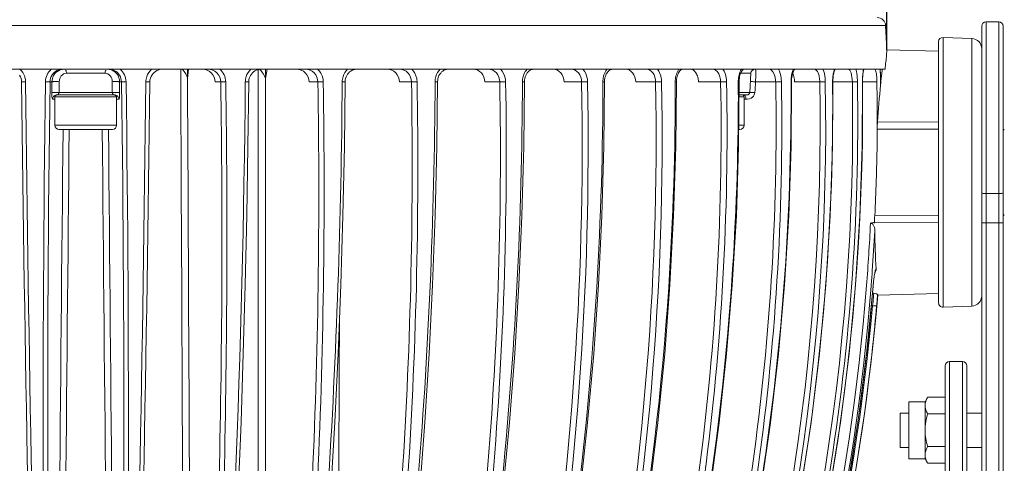
# Model space of a CAD drawing. Units: millimetres. Extents: x 12 to 1176, y 13 to 827.
# Drawn here: x 428 to 543, y 644 to 695 of the extents above; entities that cross this region are included whole.
import ezdxf

# ---------------------------------------------------------------- set-up
doc = ezdxf.new("R2010")
doc.units = ezdxf.units.MM
doc.layers.add('SLD-0', color=7, linetype='Continuous')
doc.layers.add('标注线', color=7, linetype='Continuous')
doc.styles.add('SLDTEXTSTYLE0', font='TXT', dxfattribs={"width": 0.7})
doc.dimstyles.new('SLDDIMSTYLE0', dxfattribs={"dimtxt": 7.5, "dimasz": 3.302, "dimexe": 0, "dimexo": 0.0625, "dimgap": 1.875, "dimtad": 1, "dimdec": 0, "dimrnd": 1e-09, "dimzin": 12, "dimdsep": 46, "dimtxsty": 'SLDTEXTSTYLE0', "dimblk1": 'NONE', "dimblk2": 'NONE', "dimsah": 1, "dimcen": 0.09, "dimadec": 0, "dimazin": 3, "dimtfac": 1, "dimtdec": 1, "dimtofl": 0, "dimtmove": 0, "dimatfit": 3, "dimldrblk": 'NONE', "dimfxl": 0, "dimfrac": 2, "dimtolj": 1, "dimtzin": 12, "dimarcsym": 0})
doc.dimstyles.new('SLDDIMSTYLE1', dxfattribs={"dimtxt": 7.5, "dimasz": 3.302, "dimexe": 0, "dimexo": 0.0625, "dimgap": 1.875, "dimtad": 1, "dimdec": 1, "dimrnd": 1e-09, "dimzin": 12, "dimdsep": 46, "dimtxsty": 'SLDTEXTSTYLE0', "dimblk1": 'NONE', "dimblk2": 'NONE', "dimsah": 1, "dimcen": 0.09, "dimadec": 0, "dimazin": 3, "dimtfac": 1, "dimtdec": 1, "dimtofl": 0, "dimtmove": 0, "dimatfit": 3, "dimldrblk": 'NONE', "dimfxl": 0, "dimfrac": 2, "dimtolj": 1, "dimtzin": 12, "dimarcsym": 0})

# ---------------------------------------------------------------- blocks, each defined once
blk = doc.blocks.new('_D')
at = {"layer": '标注线'}
for p, q in [((309.16, 788.47), (316.66, 789.72)), ((316.66, 787.22), (316.66, 789.72)), ((555.26, 789.72), (562.76, 788.47)), ((555.26, 789.72), (555.26, 787.22)), ((309.16, 677.53), (309.16, 788.47)), ((316.66, 787.22), (309.16, 788.47)), ((316.66, 788.47), (555.26, 788.47)), ((562.76, 788.47), (555.26, 787.22)), ((562.76, 678.66), (562.76, 788.47))]:
    blk.add_line(p, q, dxfattribs=at)
at = {"layer": '标注线', "insert": (430.69, 798.58), "char_height": 7.5, "attachment_point": 1, "style": 'SLDTEXTSTYLE0'}
blk.add_mtext('255', dxfattribs=at)
blk = doc.blocks.new('_NONE')
blk = doc.blocks.new('_D_1')
at = {"layer": '标注线'}
for p, q in [((342.68, 765.8), (350.18, 767.05)), ((350.18, 764.55), (350.18, 767.05)), ((521.73, 767.05), (529.23, 765.8)), ((521.73, 767.05), (521.73, 764.55)), ((342.68, 691.8), (342.68, 765.8)), ((350.18, 764.55), (342.68, 765.8)), ((350.18, 765.8), (521.73, 765.8)), ((529.23, 765.8), (521.73, 764.55)), ((529.23, 691.79), (529.23, 765.8))]:
    blk.add_line(p, q, dxfattribs=at)
at = {"layer": '标注线', "char_height": 7.5, "attachment_point": 1, "style": 'SLDTEXTSTYLE0'}
for s, insert in [('%%c', (419.22, 776.53)), ('186,6', (427.51, 776.53))]:
    blk.add_mtext(s, dxfattribs=dict(at, insert=insert))
blk = doc.blocks.new('_D_2')
at = {"layer": '标注线'}
for p, q in [((515.19, 749.53), (579.72, 749.53)), ((578.47, 742.03), (579.72, 749.53)), ((579.72, 749.53), (580.97, 742.03)), ((578.47, 742.03), (580.97, 742.03)), ((579.72, 742.03), (579.72, 598.03)), ((579.72, 590.53), (578.47, 598.03)), ((580.97, 598.03), (578.47, 598.03)), ((580.97, 598.03), (579.72, 590.53)), ((504.29, 590.53), (579.72, 590.53))]:
    blk.add_line(p, q, dxfattribs=at)
at = {"layer": '标注线', "insert": (569.61, 633.7), "char_height": 7.5, "attachment_point": 1, "rotation": 90, "style": 'SLDTEXTSTYLE0'}
blk.add_mtext('159', dxfattribs=at)
blk = doc.blocks.new('_D_3')
at = {"layer": '标注线'}
for p, q in [((515.19, 749.53), (601.23, 749.53)), ((599.98, 742.03), (601.23, 749.53)), ((601.23, 749.53), (602.48, 742.03)), ((599.98, 742.03), (602.48, 742.03)), ((601.23, 465.03), (601.23, 742.03)), ((601.23, 457.53), (599.98, 465.03)), ((602.48, 465.03), (599.98, 465.03)), ((602.48, 465.03), (601.23, 457.53)), ((515.26, 457.53), (601.23, 457.53))]:
    blk.add_line(p, q, dxfattribs=at)
at = {"layer": '标注线', "insert": (591.13, 628.11), "char_height": 7.5, "attachment_point": 1, "rotation": 90, "style": 'SLDTEXTSTYLE0'}
blk.add_mtext('292', dxfattribs=at)

msp = doc.modelspace()

# ---------------------------------------------------------------- linework, layer by layer
at = {"layer": 'SLD-0', "lineweight": 0}
for p, q in [((342.85, 694.6), (529.07, 694.6)), ((529.07, 694.6), (529.23, 691.79)), ((540.76, 695.03), (542.26, 695.03)), ((540.76, 485.03), (540.76, 695.03)), ((542.26, 695.03), (542.26, 485.03)), ((540.26, 485.03), (540.26, 694.53)), ((542.76, 694.53), (542.76, 485.03)), ((535.24, 692.73), (535.24, 692.53)), ((535.24, 692.53), (535.24, 692.73)), ((535.24, 662.33), (535.24, 692.73)), ((535.24, 692.52), (535.24, 692.53)), ((535.24, 692.53), (535.24, 662.53)), ((535.76, 693.22), (539.1, 693.1)), ((535.76, 693.22), (539.1, 693.1)), ((535.76, 661.85), (535.76, 693.22)), ((539.1, 693.1), (539.1, 661.97)), ((535.24, 691.63), (529.23, 691.79)), ((342.91, 689.53), (529.01, 689.53)), ((438.21, 689.06), (433.71, 689.06)), ((447.82, 688.44), (447.81, 689.53)), ((447.81, 689.53), (447.81, 688.44)), ((447.82, 688.44), (447.93, 689.53)), ((455.14, 688.8), (455.24, 688.95)), ((455.24, 688.95), (455.36, 689.09)), ((455.36, 689.09), (455.49, 689.21)), ((455.49, 689.21), (455.64, 689.32)), ((455.64, 689.32), (455.79, 689.4)), ((455.79, 689.4), (455.96, 689.47)), ((455.96, 689.47), (456.13, 689.51)), ((456.13, 689.51), (456.31, 689.53)), ((456.9, 688.44), (456.88, 689.53)), ((456.88, 689.53), (456.88, 688.44)), ((456.9, 688.44), (457.07, 689.53)), ((466.35, 688.79), (466.44, 688.94)), ((466.44, 688.94), (466.55, 689.08)), ((466.55, 689.08), (466.67, 689.21)), ((466.67, 689.21), (466.81, 689.31)), ((466.81, 689.31), (466.96, 689.4)), ((466.96, 689.4), (467.12, 689.46)), ((467.12, 689.46), (467.28, 689.51)), ((477.08, 688.79), (477.17, 688.94)), ((477.17, 688.94), (477.28, 689.08)), ((477.28, 689.08), (477.39, 689.21)), ((477.39, 689.21), (477.52, 689.31)), ((477.52, 689.31), (477.66, 689.4)), ((477.66, 689.4), (477.81, 689.47)), ((477.81, 689.47), (477.96, 689.51)), ((477.96, 689.51), (478.11, 689.53)), ((478.11, 689.53), (478.19, 689.53)), ((487.18, 688.8), (487.26, 688.95)), ((487.26, 688.95), (487.36, 689.09)), ((487.36, 689.09), (487.46, 689.21)), ((487.46, 689.21), (487.58, 689.32)), ((487.58, 689.32), (487.7, 689.4)), ((487.7, 689.4), (487.83, 689.47)), ((487.83, 689.47), (487.96, 689.51)), ((487.96, 689.51), (488.1, 689.53)), ((488.1, 689.53), (488.17, 689.53)), ((496.49, 688.81), (496.56, 688.97)), ((496.56, 688.97), (496.65, 689.11)), ((496.65, 689.11), (496.74, 689.23)), ((496.74, 689.23), (496.84, 689.33)), ((496.84, 689.33), (496.95, 689.41)), ((496.95, 689.41), (497.06, 689.47)), ((497.06, 689.47), (497.17, 689.51)), ((497.17, 689.51), (497.27, 689.53)), ((497.27, 689.53), (497.33, 689.53)), ((504.8, 688.69), (504.85, 688.84)), ((504.85, 688.84), (504.91, 688.99)), ((504.91, 688.99), (504.98, 689.12)), ((504.98, 689.12), (505.05, 689.23)), ((505.05, 689.23), (505.13, 689.33)), ((505.13, 689.33), (505.21, 689.4)), ((505.21, 689.4), (505.29, 689.46)), ((505.29, 689.46), (505.37, 689.5)), ((505.37, 689.5), (505.44, 689.52)), ((505.44, 689.52), (505.51, 689.53)), ((505.51, 689.53), (505.53, 689.53)), ((512.08, 688.69), (512.12, 688.85)), ((512.12, 688.85), (512.18, 689.01)), ((512.18, 689.01), (512.24, 689.14)), ((513.38, 689.06), (512.2, 689.06)), ((512.24, 689.14), (512.31, 689.27)), ((512.31, 689.27), (512.38, 689.37)), ((512.38, 689.37), (512.45, 689.44)), ((512.45, 689.44), (512.51, 689.49)), ((512.51, 689.49), (512.56, 689.52)), ((512.56, 689.52), (512.6, 689.53)), ((512.6, 689.53), (512.62, 689.53)), ((513.38, 689.05), (513.26, 686.82)), ((513.38, 689.09), (513.38, 689.1)), ((513.38, 689.1), (513.38, 689.1)), ((513.38, 689.1), (513.38, 689.1)), ((513.38, 689.07), (513.38, 689.09)), ((513.38, 689.05), (513.38, 689.07)), ((513.38, 689.05), (513.38, 689.05)), ((518.18, 688.76), (518.22, 688.92)), ((518.22, 688.92), (518.26, 689.06)), ((518.26, 689.06), (518.3, 689.18)), ((518.3, 689.18), (518.35, 689.29)), ((518.35, 689.29), (518.4, 689.37)), ((518.4, 689.37), (518.44, 689.44)), ((518.44, 689.44), (518.48, 689.49)), ((518.48, 689.49), (518.51, 689.52)), ((518.51, 689.52), (518.53, 689.53)), ((522.98, 688.76), (523, 688.9)), ((523, 688.9), (523.03, 689.03)), ((523.03, 689.03), (523.06, 689.15)), ((523.06, 689.15), (523.09, 689.26)), ((523.09, 689.26), (523.12, 689.35)), ((523.12, 689.35), (523.15, 689.42)), ((523.15, 689.42), (523.18, 689.48)), ((523.18, 689.48), (523.2, 689.53)), ((523.2, 689.53), (523.2, 689.53)), ((526.42, 688.82), (526.43, 688.97)), ((526.43, 688.97), (526.45, 689.11)), ((526.45, 689.11), (526.47, 689.23)), ((526.47, 689.23), (526.49, 689.34)), ((526.49, 689.34), (526.51, 689.44)), ((526.51, 689.44), (526.54, 689.51)), ((526.54, 689.51), (526.54, 689.53)), ((528.45, 689.53), (528.46, 688.92)), ((431.8, 688.05), (432.02, 688.05)), ((432.02, 688.05), (432.02, 687.77)), ((432.02, 687.77), (432.02, 686.8)), ((432.88, 688.07), (432.88, 686.82)), ((439.05, 686.82), (439.05, 688.07)), ((439.9, 688.05), (440.12, 688.05)), ((439.91, 686.8), (439.9, 688.05)), ((451.03, 688.05), (451.68, 688.05)), ((454.85, 680.53), (454.94, 688.05)), ((454.94, 688.12), (454.96, 688.3)), ((454.94, 688.05), (454.94, 688.12)), ((454.96, 688.3), (455, 688.47)), ((455, 688.47), (455.06, 688.64)), ((455.06, 688.64), (455.14, 688.8)), ((461.96, 688.05), (462.99, 688.05)), ((466.07, 680.53), (466.16, 688.05)), ((466.16, 688.12), (466.18, 688.29)), ((466.16, 688.05), (466.16, 688.12)), ((466.18, 688.29), (466.21, 688.46)), ((466.21, 688.46), (466.27, 688.63)), ((466.27, 688.63), (466.35, 688.79)), ((472.48, 688.05), (473.88, 688.05)), ((476.83, 680.53), (476.91, 688.06)), ((476.91, 688.11), (476.93, 688.29)), ((476.91, 688.06), (476.91, 688.11)), ((476.93, 688.29), (476.96, 688.46)), ((476.96, 688.46), (477.01, 688.63)), ((477.01, 688.63), (477.08, 688.79)), ((482.43, 688.05), (484.16, 688.05)), ((486.95, 680.53), (487.03, 688.06)), ((487.03, 688.11), (487.04, 688.29)), ((487.03, 688.06), (487.03, 688.11)), ((487.04, 688.29), (487.07, 688.46)), ((487.07, 688.46), (487.12, 688.63)), ((487.12, 688.63), (487.18, 688.8)), ((491.64, 688.05), (493.69, 688.05)), ((496.27, 680.53), (496.35, 688.11)), ((496.35, 688.11), (496.36, 688.3)), ((496.36, 688.3), (496.39, 688.47)), ((496.39, 688.47), (496.43, 688.65)), ((496.43, 688.65), (496.49, 688.81)), ((499.98, 688.05), (502.3, 688.05)), ((502.3, 688.05), (503, 688.07)), ((504.65, 680.53), (504.72, 688.06)), ((504.72, 688.18), (504.73, 688.35)), ((504.72, 688.06), (504.72, 688.18)), ((504.73, 688.35), (504.76, 688.52)), ((504.76, 688.52), (504.8, 688.69)), ((507.3, 688.05), (509.87, 688.05)), ((511.96, 680.53), (512.01, 688.15)), ((512.01, 688.15), (512.03, 688.33)), ((512.03, 688.33), (512.05, 688.51)), ((512.05, 688.51), (512.08, 688.69)), ((513.93, 688.05), (516.28, 688.05)), ((518.07, 680.53), (518.12, 688.06)), ((518.12, 688.24), (518.13, 688.42)), ((518.12, 688.06), (518.12, 688.24)), ((518.13, 688.42), (518.15, 688.6)), ((518.15, 688.6), (518.18, 688.76)), ((518.48, 688.05), (521.41, 688.05)), ((522.9, 680.53), (522.94, 688.06)), ((522.94, 688.28), (522.95, 688.45)), ((522.94, 688.1), (522.94, 688.28)), ((522.94, 688.06), (522.94, 688.1)), ((522.94, 688.05), (525.2, 688.05)), ((522.95, 688.45), (522.96, 688.61)), ((522.96, 688.61), (522.98, 688.76)), ((526.36, 680.53), (526.39, 688.06)), ((526.39, 688.31), (526.4, 688.49)), ((526.39, 688.12), (526.39, 688.31)), ((526.39, 688.06), (526.39, 688.12)), ((526.39, 688.05), (528.06, 688.05)), ((526.4, 688.49), (526.41, 688.66)), ((526.41, 688.66), (526.42, 688.82)), ((528.47, 688.3), (528.48, 687.73)), ((528.48, 687.72), (528.48, 688.32)), ((528.48, 687.73), (528.48, 687.68)), ((432.88, 686.82), (439.05, 686.82)), ((512, 686.82), (513.26, 686.82)), ((432.11, 686.04), (432.36, 686.04)), ((432.36, 686.3), (432.36, 683.03)), ((439.56, 686.33), (432.37, 686.33)), ((432.61, 686.53), (439.32, 686.53)), ((439.56, 686.3), (439.56, 683.03)), ((439.56, 686.04), (439.82, 686.04)), ((512, 686.53), (512.96, 686.53)), ((512.6, 686.33), (512, 686.33)), ((512.6, 686.33), (512.6, 683.03)), ((512.6, 686.04), (512.81, 686.04)), ((528.13, 683.4), (535.24, 683.36)), ((439.56, 683.03), (432.36, 683.03)), ((439.06, 682.53), (432.86, 682.53)), ((512.1, 682.53), (511.97, 682.53)), ((512.6, 683.03), (511.98, 683.03)), ((454.71, 672.49), (454.85, 680.53)), ((465.9, 672.49), (466.07, 680.53)), ((476.63, 672.49), (476.83, 680.53)), ((486.73, 672.48), (486.95, 680.53)), ((496.04, 672.48), (496.27, 680.53)), ((504.4, 672.48), (504.65, 680.53)), ((511.7, 672.48), (511.96, 680.53)), ((517.8, 672.48), (518.07, 680.53)), ((522.63, 672.48), (522.9, 680.53)), ((526.09, 672.48), (526.36, 680.53)), ((540.26, 675.04), (540.26, 663.17)), ((542.26, 675.06), (540.76, 675.06)), ((454.53, 664.46), (454.71, 672.49)), ((465.66, 664.46), (465.9, 672.49)), ((476.34, 664.46), (476.63, 672.49)), ((486.39, 664.45), (486.73, 672.48)), ((495.65, 664.45), (496.04, 672.48)), ((503.97, 664.44), (504.4, 672.48)), ((511.23, 664.44), (511.7, 672.48)), ((517.31, 664.44), (517.8, 672.48)), ((522.12, 664.44), (522.63, 672.48)), ((525.58, 664.44), (526.09, 672.48)), ((527.79, 671.71), (527.8, 671.72)), ((527.79, 671.69), (527.79, 671.71)), ((527.79, 671.68), (527.79, 671.69)), ((527.79, 671.67), (527.79, 671.68)), ((527.8, 671.73), (527.8, 671.74)), ((527.8, 671.72), (527.8, 671.73)), ((527.8, 671.67), (535.24, 671.7)), ((527.81, 672.49), (535.24, 672.53)), ((542.26, 671.65), (540.76, 671.65)), ((527.84, 665.91), (527.85, 665.95)), ((527.85, 665.95), (527.86, 665.99)), ((527.86, 665.99), (527.87, 666.02)), ((527.87, 666.04), (527.88, 666.05)), ((527.87, 666.02), (527.87, 666.04)), ((527.65, 664.68), (527.66, 664.79)), ((527.66, 664.79), (527.68, 664.9)), ((527.68, 664.9), (527.69, 665)), ((527.69, 665), (527.7, 665.1)), ((527.7, 665.1), (527.71, 665.19)), ((527.71, 665.19), (527.73, 665.29)), ((527.73, 665.29), (527.74, 665.37)), ((527.74, 665.37), (527.75, 665.46)), ((527.75, 665.46), (527.76, 665.54)), ((527.76, 665.54), (527.78, 665.61)), ((527.78, 665.61), (527.79, 665.68)), ((527.79, 665.68), (527.8, 665.75)), ((527.8, 665.75), (527.81, 665.8)), ((527.81, 665.8), (527.83, 665.86)), ((527.83, 665.86), (527.84, 665.91)), ((454.3, 656.46), (454.53, 664.46)), ((465.35, 656.45), (465.66, 664.46)), ((475.94, 656.44), (476.34, 664.46)), ((485.91, 656.44), (486.39, 664.45)), ((495.09, 656.43), (495.65, 664.45)), ((503.36, 656.43), (503.97, 664.44)), ((510.56, 656.42), (511.23, 664.44)), ((516.6, 656.42), (517.31, 664.44)), ((521.38, 656.42), (522.12, 664.44)), ((524.82, 656.42), (525.58, 664.44)), ((526.9, 656.75), (527.62, 664.29)), ((527.61, 664.29), (527.58, 663.93)), ((527.62, 664.29), (527.61, 664.29)), ((527.62, 664.29), (527.63, 664.46)), ((527.63, 664.46), (527.64, 664.57)), ((527.64, 664.57), (527.65, 664.68)), ((527.54, 663.47), (527.69, 663.47)), ((528.08, 662.49), (528.07, 662.34)), ((528.14, 663.32), (528.15, 663.25)), ((535.24, 663.44), (528.15, 663.25)), ((535.24, 662.55), (535.24, 662.53)), ((535.24, 662.53), (535.24, 662.33)), ((535.24, 662.33), (535.24, 662.53)), ((527.4, 662.01), (527.55, 662.01)), ((535.76, 661.85), (539.1, 661.97)), ((535.76, 661.85), (539.1, 661.97)), ((525.88, 648.71), (526.9, 656.75)), ((454.04, 648.48), (454.3, 656.46)), ((464.96, 648.47), (465.35, 656.45)), ((475.44, 648.46), (475.94, 656.44)), ((485.3, 648.45), (485.91, 656.44)), ((494.39, 648.44), (495.09, 656.43)), ((502.56, 648.44), (503.36, 656.43)), ((509.69, 648.43), (510.56, 656.42)), ((515.67, 648.43), (516.6, 656.42)), ((520.4, 648.43), (521.38, 656.42)), ((523.81, 648.42), (524.82, 656.42)), ((536.01, 492.03), (536.01, 655.03)), ((538.01, 655.53), (536.51, 655.53)), ((536.51, 492.03), (536.51, 655.53)), ((538.01, 655.53), (538.01, 492.03)), ((538.51, 655.03), (538.51, 492.03)), ((533.66, 650.85), (533.96, 651.36)), ((536.01, 651.36), (533.96, 651.36)), ((531.76, 650.85), (533.66, 650.85)), ((531.76, 644.22), (531.76, 650.85)), ((533.66, 650.85), (533.66, 644.22)), ((530.76, 649.53), (531.76, 649.53)), ((530.76, 649.53), (531.76, 649.53)), ((530.76, 649.53), (530.76, 645.53)), ((536.01, 649.45), (533.96, 649.45)), ((538.51, 649.53), (540.26, 649.53)), ((538.51, 649.53), (540.26, 649.53)), ((540.26, 649.78), (540.26, 649.53)), ((453.73, 640.53), (454.04, 648.48)), ((464.5, 640.52), (464.96, 648.47)), ((474.83, 640.51), (475.44, 648.46)), ((484.55, 640.5), (485.3, 648.45)), ((493.52, 640.49), (494.39, 648.44)), ((501.58, 640.49), (502.56, 648.44)), ((508.62, 640.48), (509.69, 648.43)), ((514.52, 640.47), (515.67, 648.43)), ((519.19, 640.47), (520.4, 648.43)), ((522.55, 640.47), (523.81, 648.42)), ((524.6, 640.72), (525.88, 648.71)), ((530.76, 645.53), (531.76, 645.53)), ((530.76, 645.53), (531.76, 645.53)), ((536.01, 645.62), (533.96, 645.62)), ((538.51, 645.53), (540.26, 645.53)), ((538.51, 645.53), (540.26, 645.53)), ((531.76, 644.22), (533.66, 644.22)), ((533.66, 644.22), (533.96, 643.7)), ((536.01, 643.7), (533.96, 643.7))]:
    msp.add_line(p, q, dxfattribs=at)
for centre, radius, start, end in [((528.08, 694.53), 1, 3.7, 90), ((540.76, 694.53), 0.5, 90, 180), ((542.26, 694.53), 0.5, 0, 90), ((535.74, 692.72), 0.5, 88, 178), ((539.06, 691.9), 1.2, 0, 88), ((433.31, 688.03), 1.51, 89.9838, 145.3598), ((438.62, 688.03), 1.51, 31.9785, 90.0189), ((444.92, 688.04), 1.49, 90.0304, 145.6403), ((486.63, 713.61), 38.79, 218.354, 218.5204), ((513.88, 689.03), 0.5, 89.993, 177.0278), ((521.69, 688.16), 3.63, 168.9835, 171.8242), ((277.29, 684.49), 251.21, 0.8746, 1.1505), ((321.9, 685.55), 206.59, 0.7638, 0.9348), ((679.16, 673), 151.39, 173.7315, 174.0163), ((6135.69, 752.32), 5707.55, 180.64521, 181.58386), ((426.95, 688.04), 2.01, 5.4765, 18.6468), ((426.96, 688.04), 2, 0.6813, 5.4708), ((6160.8, 752.87), 5732.21, 180.647738, 181.582436), ((3295.1, 649.09), 2864.09, 179.2202, 181.09417), ((3292.91, 649.23), 2861.37, 179.22263, 181.09466), ((-2326.14, 648.97), 2766.54, 358.87325, 0.80946), ((-2328.39, 648.83), 2769.32, 358.87376, 0.81187), ((-5484.57, 756.68), 5927.93, 358.432994, 359.336831), ((-5458.77, 756.12), 5902.58, 358.43165, 359.339286), ((444.98, 688.04), 2.02, 161.5004, 179.2566), ((-990.42, 700.96), 1445.01, 355.77742, 359.48862), ((456.59, 688.04), 2.05, 161.9182, 179.3832), ((467.93, 688.05), 2.11, 162.6105, 179.5264), ((478.85, 688.05), 2.22, 163.5705, 179.6817), ((496.48, 559.55), 128.53, 90.9371, 91.2456), ((254.97, 683.11), 266.49, 340.6264, 1.0624), ((255.09, 683.11), 267.01, 340.6182, 1.0633), ((250.52, 685.57), 272.4, 340.4443, 0.5242), ((267.53, 683.6), 257.71, 339.8125, 0.9899), ((506.15, 899.53), 211.51, 271.0085, 271.1943), ((267.62, 683.6), 258.21, 339.8053, 0.9905), ((194.86, 686.74), 317.06, 359.963, 0.2397), ((264.28, 685.25), 262.11, 0.3266, 0.6149), ((276.2, 684.06), 251.89, 359.6932, 0.9085), ((678.25, 673.1), 150.48, 174.1727, 174.4238), ((678.6, 673.06), 150.83, 174.0164, 174.1728), ((264.76, 685.21), 261.64, 340.031, 0.3372), ((512.96, 686.83), 0.3, 270, 357), ((676.76, 673.24), 148.98, 174.4362, 176.0902), ((432.61, 686.04), 0.498, 95.2466, 100.0951), ((432.61, 686.05), 0.483, 90.0172, 95.2521), ((432.66, 686.19), 0.347, 89.9527, 97.7978), ((439.32, 686.05), 0.483, 84.7479, 89.9828), ((439.32, 686.04), 0.498, 79.9049, 84.7534), ((194.74, 686.74), 317.19, 359.2408, 359.9629), ((512.4, 686.33), 0.2, 0, 90), ((513.03, 686.94), 0.858, 309.3845, 311.7098), ((432.86, 683.03), 0.5, 180, 270), ((439.06, 683.03), 0.5, 270, 0), ((512.1, 683.03), 0.5, 270, 0), ((267.49, 684.05), 260.61, 359.252, 359.6724), ((517.27, 682.73), 10.82, 359.092, 359.8984), ((543.26, 682.22), 0.5, 138, 180), ((278.92, 684.49), 249.19, 357.2392, 359.1158), ((543.26, 672.85), 0.5, 180, 222), ((541.51, 671.81), 13.72, 177.1847, 180.3128), ((274.41, 684.06), 253.21, 355.5379, 357.1777), ((274.49, 684.06), 253.67, 355.9354, 356.9876), ((672.37, 673.49), 144.59, 181.0966, 182.8541), ((274.39, 684.06), 253.77, 355.5358, 355.9354), ((538.19, 663.84), 10.56, 170.1499, 171.9265), ((274.65, 684.02), 252.96, 339.3026, 355.5414), ((274.7, 684.02), 253.46, 339.2985, 355.5392), ((273.29, 684.83), 255.15, 339.3198, 355.3032), ((276.37, 684.49), 252.68, 339.1107, 355.1782), ((539.06, 663.17), 1.2, 272, 0), ((276.44, 684.46), 252.11, 339.111, 354.8927), ((276.5, 684.45), 252.53, 353.8806, 354.8932), ((414.16, 672.15), 114.33, 354.8935, 355.0754), ((535.74, 662.35), 0.5, 182, 272), ((276.43, 684.46), 252.61, 339.1293, 353.8803), ((536.51, 655.03), 0.5, 90, 180), ((538.01, 655.03), 0.5, 0, 90)]:
    msp.add_arc(centre, radius, start, end, dxfattribs=at)
for points, knots in [([(529.23, 691.79), (529.2, 691.6), (529.16, 690.84), (529.07, 690.09), (529.01, 689.53)], [0, 0, 0, 0, 0.25539, 1, 1, 1, 1]), ([(433.71, 689.06), (433.49, 689.06), (433.02, 688.81), (432.88, 688.32), (432.88, 688.07)], [0, 0, 0, 0, 0.470688, 1, 1, 1, 1]), ([(438.31, 689.42), (438.29, 689.4), (438.23, 689.29), (438.21, 689.16), (438.21, 689.06)], [0, 0, 0, 0, 0.219794, 1, 1, 1, 1]), ([(439.05, 688.07), (439.05, 688.32), (438.91, 688.81), (438.43, 689.06), (438.21, 689.06)], [0, 0, 0, 0, 0.529421, 1, 1, 1, 1]), ([(447.7, 688.8), (447.67, 688.87), (447.52, 689.12), (447.34, 689.36), (447.2, 689.54)], [0, 0, 0, 0, 0.234735, 1, 1, 1, 1]), ([(451.03, 688.05), (451.02, 688.43), (450.69, 689.21), (449.91, 689.53), (449.53, 689.53)], [0, 0, 0, 0, 0.501986, 1, 1, 1, 1]), ([(451.68, 688.05), (451.67, 688.43), (451.35, 689.22), (450.57, 689.53), (450.19, 689.53)], [0, 0, 0, 0, 0.501947, 1, 1, 1, 1]), ([(456.74, 688.8), (456.71, 688.86), (456.57, 689.08), (456.41, 689.29), (456.28, 689.45)], [0, 0, 0, 0, 0.237863, 1, 1, 1, 1]), ([(461.96, 688.05), (461.95, 688.43), (461.64, 689.2), (460.86, 689.53), (460.49, 689.53)], [0, 0, 0, 0, 0.506877, 1, 1, 1, 1]), ([(462.99, 688.05), (462.98, 688.43), (462.68, 689.21), (461.9, 689.53), (461.53, 689.53)], [0, 0, 0, 0, 0.506488, 1, 1, 1, 1]), ([(463.61, 688.07), (463.61, 688.2), (463.55, 688.74), (463.26, 689.26), (462.96, 689.53)], [0, 0, 0, 0, 0.254501, 1, 1, 1, 1]), ([(472.48, 688.05), (472.47, 688.43), (472.18, 689.19), (471.43, 689.53), (471.07, 689.53)], [0, 0, 0, 0, 0.514695, 1, 1, 1, 1]), ([(473.88, 688.05), (473.87, 688.43), (473.59, 689.19), (472.83, 689.53), (472.48, 689.53)], [0, 0, 0, 0, 0.513988, 1, 1, 1, 1]), ([(474.53, 688.07), (474.53, 688.2), (474.47, 688.74), (474.2, 689.25), (473.91, 689.53)], [0, 0, 0, 0, 0.256365, 1, 1, 1, 1]), ([(482.43, 688.05), (482.41, 688.43), (482.16, 689.16), (481.43, 689.53), (481.09, 689.53)], [0, 0, 0, 0, 0.525643, 1, 1, 1, 1]), ([(484.16, 688.05), (484.15, 688.43), (483.91, 689.17), (483.18, 689.53), (482.84, 689.53)], [0, 0, 0, 0, 0.524664, 1, 1, 1, 1]), ([(484.84, 688.07), (484.84, 688.2), (484.78, 688.73), (484.53, 689.25), (484.26, 689.53)], [0, 0, 0, 0, 0.258828, 1, 1, 1, 1]), ([(487.35, 689.53), (487.18, 689.36), (487.01, 689.07), (486.9, 688.76), (486.88, 688.68)], [0, 0, 0, 0, 0.741516, 1, 1, 1, 1]), ([(491.64, 688.05), (491.62, 688.42), (491.41, 689.13), (490.72, 689.53), (490.41, 689.53)], [0, 0, 0, 0, 0.539992, 1, 1, 1, 1]), ([(493.69, 688.05), (493.68, 688.42), (493.48, 689.14), (492.79, 689.53), (492.47, 689.53)], [0, 0, 0, 0, 0.5388, 1, 1, 1, 1]), ([(494.38, 688.07), (494.38, 688.2), (494.33, 688.73), (494.1, 689.24), (493.84, 689.53)], [0, 0, 0, 0, 0.261787, 1, 1, 1, 1]), ([(496.66, 689.53), (496.61, 689.48), (496.42, 689.22), (496.3, 688.91), (496.24, 688.68)], [0, 0, 0, 0, 0.238896, 1, 1, 1, 1]), ([(499.98, 688.05), (499.96, 688.42), (499.79, 689.1), (499.15, 689.53), (498.86, 689.53)], [0, 0, 0, 0, 0.558038, 1, 1, 1, 1]), ([(502.3, 688.05), (502.29, 688.42), (502.14, 689.1), (501.5, 689.53), (501.21, 689.53)], [0, 0, 0, 0, 0.55671, 1, 1, 1, 1]), ([(503, 688.07), (502.99, 688.2), (502.95, 688.72), (502.75, 689.23), (502.51, 689.53)], [0, 0, 0, 0, 0.265104, 1, 1, 1, 1]), ([(505.02, 689.53), (504.98, 689.48), (504.83, 689.25), (504.72, 688.98), (504.67, 688.77)], [0, 0, 0, 0, 0.235613, 1, 1, 1, 1]), ([(507.3, 688.05), (507.29, 688.24), (507.23, 688.61), (506.99, 689.19), (506.59, 689.53), (506.32, 689.53)], [0, 0, 0, 0, 0.303993, 0.582057, 1, 1, 1, 1]), ([(509.87, 688.05), (509.87, 688.24), (509.81, 688.61), (509.59, 689.2), (509.18, 689.53), (508.91, 689.53)], [0, 0, 0, 0, 0.303962, 0.580827, 1, 1, 1, 1]), ([(510.56, 688.07), (510.56, 688.2), (510.51, 688.71), (510.35, 689.23), (510.13, 689.53)], [0, 0, 0, 0, 0.268597, 1, 1, 1, 1]), ([(512.29, 689.53), (512.25, 689.47), (512.1, 689.21), (512.02, 688.91), (511.98, 688.68)], [0, 0, 0, 0, 0.230088, 1, 1, 1, 1]), ([(513.38, 689.05), (513.38, 689.05), (513.38, 689.06), (513.38, 689.06), (513.38, 689.06)], [0, 0, 0, 0, 0.714682, 1, 1, 1, 1]), ([(513.93, 688.05), (513.94, 688.25), (513.96, 688.6), (513.97, 689.07), (513.98, 689.34), (513.92, 689.53), (513.88, 689.53)], [0, 0, 0, 0, 0.389985, 0.705483, 0.911546, 1, 1, 1, 1]), ([(516.28, 688.05), (516.27, 688.24), (516.22, 688.78), (515.86, 689.53), (515.47, 689.53)], [0, 0, 0, 0, 0.328897, 1, 1, 1, 1]), ([(516.94, 688.07), (516.94, 688.2), (516.9, 688.71), (516.77, 689.21), (516.59, 689.53)], [0, 0, 0, 0, 0.272048, 1, 1, 1, 1]), ([(518.35, 689.53), (518.33, 689.49), (518.23, 689.27), (518.17, 689.04), (518.13, 688.86)], [0, 0, 0, 0, 0.228532, 1, 1, 1, 1]), ([(521.41, 688.05), (521.41, 688.24), (521.37, 688.61), (521.24, 689.12), (520.98, 689.53), (520.77, 689.53)], [0, 0, 0, 0, 0.338812, 0.634913, 1, 1, 1, 1]), ([(522.05, 688.07), (522.05, 688.2), (522.02, 688.7), (521.92, 689.2), (521.77, 689.53)], [0, 0, 0, 0, 0.27509, 1, 1, 1, 1]), ([(523.12, 689.53), (523.1, 689.48), (523.03, 689.26), (522.98, 689.03), (522.95, 688.86)], [0, 0, 0, 0, 0.224722, 1, 1, 1, 1]), ([(525.2, 688.05), (525.19, 688.41), (525.14, 688.89), (524.96, 689.39), (524.81, 689.53), (524.74, 689.53)], [0, 0, 0, 0, 0.655935, 0.873576, 1, 1, 1, 1]), ([(525.8, 688.07), (525.8, 688.2), (525.77, 688.7), (525.71, 689.19), (525.6, 689.53)], [0, 0, 0, 0, 0.277827, 1, 1, 1, 1]), ([(526.51, 689.53), (526.48, 689.43), (526.39, 688.95), (526.37, 688.45), (526.38, 688.07)], [0, 0, 0, 0, 0.211063, 1, 1, 1, 1]), ([(527.81, 689.53), (527.86, 689.53), (527.94, 689.34), (527.99, 689.06), (528.05, 688.59), (528.06, 688.24), (528.06, 688.05)], [0, 0, 0, 0, 0.094669, 0.31061, 0.627209, 1, 1, 1, 1]), ([(428.5, 688.05), (428.46, 688.07), (428.8, 688.05), (428.85, 688.06), (428.96, 688.07)], [0, 0, 0, 0, 0.272992, 1, 1, 1, 1]), ([(431.8, 688.05), (431.75, 688.06), (431.57, 688.05), (431.4, 688.06), (431.28, 688.07)], [0, 0, 0, 0, 0.323503, 1, 1, 1, 1]), ([(432.02, 688.05), (432.04, 688.06), (432.1, 688.07), (432.26, 688.09), (432.42, 688.09), (432.54, 688.09)], [0, 0, 0, 0, 0.10298, 0.326257, 1, 1, 1, 1]), ([(432.54, 688.09), (432.57, 688.09), (432.68, 688.08), (432.8, 688.08), (432.88, 688.07)], [0, 0, 0, 0, 0.276775, 1, 1, 1, 1]), ([(439.39, 688.09), (439.35, 688.09), (439.24, 688.08), (439.13, 688.08), (439.05, 688.07)], [0, 0, 0, 0, 0.276775, 1, 1, 1, 1]), ([(439.9, 688.05), (439.89, 688.06), (439.82, 688.07), (439.66, 688.09), (439.5, 688.09), (439.39, 688.09)], [0, 0, 0, 0, 0.102975, 0.326252, 1, 1, 1, 1]), ([(440.12, 688.05), (440.18, 688.06), (440.35, 688.05), (440.53, 688.06), (440.65, 688.07)], [0, 0, 0, 0, 0.323503, 1, 1, 1, 1]), ([(443.42, 688.05), (443.46, 688.07), (443.12, 688.05), (443.07, 688.06), (442.96, 688.07)], [0, 0, 0, 0, 0.272992, 1, 1, 1, 1]), ([(449.35, 594.57), (450.38, 609.87), (451.78, 641.02), (451.92, 672.21), (451.68, 688.05)], [0, 0, 0, 0, 0.491862, 1, 1, 1, 1]), ([(449.92, 594.39), (450.96, 609.72), (452.36, 640.94), (452.5, 672.19), (452.26, 688.07)], [0, 0, 0, 0, 0.491862, 1, 1, 1, 1]), ([(451.68, 688.05), (451.71, 688.05), (451.9, 688.06), (452.09, 688.06), (452.26, 688.07)], [0, 0, 0, 0, 0.12975, 1, 1, 1, 1]), ([(454.94, 688.05), (454.94, 688.06), (454.88, 688.05), (454.82, 688.07), (454.68, 688.06), (454.59, 688.06), (454.54, 688.07)], [0, 0, 0, 0, 0.072762, 0.281978, 0.604465, 1, 1, 1, 1]), ([(458.62, 594.57), (460.37, 609.83), (462.8, 640.98), (463.25, 672.21), (462.99, 688.05)], [0, 0, 0, 0, 0.492365, 1, 1, 1, 1]), ([(459.24, 594.39), (460.98, 609.69), (463.42, 640.9), (463.87, 672.19), (463.61, 688.07)], [0, 0, 0, 0, 0.492365, 1, 1, 1, 1]), ([(465.82, 688.07), (465.7, 672.21), (464.62, 640.97), (461.82, 609.83), (459.97, 594.55)], [0, 0, 0, 0, 0.50748, 1, 1, 1, 1]), ([(462.99, 688.05), (463.02, 688.05), (463.23, 688.06), (463.44, 688.06), (463.61, 688.07)], [0, 0, 0, 0, 0.154986, 1, 1, 1, 1]), ([(466.16, 688.05), (466.16, 688.06), (466.11, 688.05), (466.06, 688.07), (465.94, 688.06), (465.86, 688.06), (465.82, 688.07)], [0, 0, 0, 0, 0.070564, 0.275859, 0.597189, 1, 1, 1, 1]), ([(467.54, 594.57), (469.96, 609.79), (473.39, 640.91), (474.15, 672.21), (473.88, 688.05)], [0, 0, 0, 0, 0.493089, 1, 1, 1, 1]), ([(468.18, 594.39), (470.61, 609.65), (474.05, 640.83), (474.81, 672.19), (474.53, 688.07)], [0, 0, 0, 0, 0.493089, 1, 1, 1, 1]), ([(476.63, 688.07), (476.55, 672.2), (475.19, 640.89), (471.41, 609.77), (468.88, 594.53)], [0, 0, 0, 0, 0.506724, 1, 1, 1, 1]), ([(473.88, 688.05), (473.91, 688.05), (474.13, 688.06), (474.35, 688.06), (474.53, 688.07)], [0, 0, 0, 0, 0.177213, 1, 1, 1, 1]), ([(475.96, 594.57), (479.01, 609.74), (483.39, 640.83), (484.45, 672.2), (484.16, 688.05)], [0, 0, 0, 0, 0.493986, 1, 1, 1, 1]), ([(476.62, 594.39), (479.68, 609.6), (484.07, 640.75), (485.13, 672.18), (484.84, 688.07)], [0, 0, 0, 0, 0.493986, 1, 1, 1, 1]), ([(476.91, 688.06), (476.91, 688.06), (476.87, 688.05), (476.83, 688.07), (476.73, 688.06), (476.67, 688.06), (476.63, 688.07)], [0, 0, 0, 0, 0.069035, 0.270791, 0.59096, 1, 1, 1, 1]), ([(486.8, 688.07), (486.75, 672.19), (485.14, 640.79), (480.43, 609.7), (477.28, 594.51)], [0, 0, 0, 0, 0.505808, 1, 1, 1, 1]), ([(483.74, 594.57), (485.55, 602.07), (491.85, 632.83), (494.13, 664.39), (493.69, 688.05)], [0, 0, 0, 0, 0.24588, 1, 1, 1, 1]), ([(484.16, 688.05), (484.21, 688.05), (484.43, 688.06), (484.66, 688.06), (484.84, 688.07)], [0, 0, 0, 0, 0.197539, 1, 1, 1, 1]), ([(484.47, 594.62), (486.27, 602.12), (492.55, 632.87), (494.82, 664.41), (494.38, 688.07)], [0, 0, 0, 0, 0.245901, 1, 1, 1, 1]), ([(496.17, 688.07), (496.16, 680.1), (495.22, 648.66), (490.63, 617.3), (485.02, 594.49)], [0, 0, 0, 0, 0.253137, 1, 1, 1, 1]), ([(487.03, 688.06), (487.03, 688.06), (486.99, 688.05), (486.96, 688.06), (486.88, 688.06), (486.83, 688.06), (486.8, 688.07)], [0, 0, 0, 0, 0.068058, 0.266903, 0.58578, 1, 1, 1, 1]), ([(490.78, 594.57), (492.84, 602.05), (500.05, 632.69), (502.75, 664.36), (502.3, 688.05)], [0, 0, 0, 0, 0.246883, 1, 1, 1, 1]), ([(491.51, 594.6), (493.57, 602.09), (500.76, 632.72), (503.45, 664.38), (503, 688.07)], [0, 0, 0, 0, 0.246897, 1, 1, 1, 1]), ([(504.59, 688.07), (504.6, 680.1), (503.59, 648.58), (498.35, 617.16), (491.99, 594.47)], [0, 0, 0, 0, 0.25256, 1, 1, 1, 1]), ([(496.34, 688.06), (496.34, 688.07), (496.25, 688.05), (496.21, 688.06), (496.17, 688.07)], [0, 0, 0, 0, 0.263739, 1, 1, 1, 1]), ([(496.95, 594.57), (501.54, 609.56), (508.32, 640.54), (510.17, 672.18), (509.87, 688.05)], [0, 0, 0, 0, 0.497084, 1, 1, 1, 1]), ([(498.62, 597.76), (502.88, 612.29), (509.15, 642.23), (510.85, 672.76), (510.56, 688.07)], [0, 0, 0, 0, 0.497294, 1, 1, 1, 1]), ([(503.02, 597.21), (507.7, 611.77), (514.63, 641.85), (516.56, 672.64), (516.28, 688.05)], [0, 0, 0, 0, 0.498143, 1, 1, 1, 1]), ([(518.06, 688.07), (518.16, 672.15), (515.77, 640.35), (508.19, 609.37), (503.16, 594.39)], [0, 0, 0, 0, 0.501801, 1, 1, 1, 1]), ([(503.65, 597.01), (508.34, 611.6), (515.3, 641.75), (517.23, 672.62), (516.94, 688.07)], [0, 0, 0, 0, 0.498141, 1, 1, 1, 1]), ([(504.72, 688.06), (504.72, 688.07), (504.65, 688.05), (504.62, 688.06), (504.59, 688.07)], [0, 0, 0, 0, 0.262083, 1, 1, 1, 1]), ([(512.01, 688.06), (512.01, 688.07), (511.96, 688.05), (511.94, 688.06), (511.92, 688.07)], [0, 0, 0, 0, 0.26109, 1, 1, 1, 1]), ([(513.93, 688.05), (513.77, 688.07), (513.57, 688.08), (513.37, 688.09), (513.33, 688.09)], [0, 0, 0, 0, 0.788951, 1, 1, 1, 1]), ([(516.28, 688.05), (516.34, 688.05), (516.56, 688.06), (516.78, 688.06), (516.94, 688.07)], [0, 0, 0, 0, 0.274332, 1, 1, 1, 1]), ([(518.12, 688.06), (518.12, 688.07), (518.09, 688.06), (518.07, 688.06), (518.06, 688.07)], [0, 0, 0, 0, 0.260553, 1, 1, 1, 1]), ([(518.48, 688.05), (518.47, 688.24), (518.44, 688.5), (518.38, 688.74), (518.36, 688.8)], [0, 0, 0, 0, 0.76233, 1, 1, 1, 1]), ([(521.41, 688.05), (521.48, 688.05), (521.69, 688.06), (521.9, 688.06), (522.05, 688.07)], [0, 0, 0, 0, 0.295641, 1, 1, 1, 1]), ([(522.94, 688.06), (522.94, 688.07), (522.92, 688.06), (522.91, 688.06), (522.9, 688.07)], [0, 0, 0, 0, 0.258018, 1, 1, 1, 1]), ([(525.2, 688.05), (525.27, 688.05), (525.46, 688.06), (525.66, 688.06), (525.8, 688.07)], [0, 0, 0, 0, 0.319445, 1, 1, 1, 1]), ([(526.39, 688.06), (526.39, 688.06), (526.38, 688.06), (526.38, 688.06), (526.38, 688.07)], [0, 0, 0, 0, 0.254157, 1, 1, 1, 1]), ([(432.02, 686.8), (432.04, 686.82), (432.15, 686.81), (432.32, 686.84), (432.56, 686.83), (432.72, 686.83), (432.8, 686.82)], [0, 0, 0, 0, 0.114711, 0.367132, 0.69073, 1, 1, 1, 1]), ([(432.02, 686.8), (432.02, 686.68), (432.02, 686.49), (432.04, 686.24), (432.06, 686.11), (432.09, 686.04), (432.11, 686.04)], [0, 0, 0, 0, 0.454217, 0.767994, 0.936845, 1, 1, 1, 1]), ([(432.88, 686.82), (432.87, 686.73), (432.8, 686.57), (432.66, 686.53), (432.61, 686.53)], [0, 0, 0, 0, 0.647823, 1, 1, 1, 1]), ([(432.8, 686.82), (432.82, 686.82), (432.84, 686.82), (432.87, 686.82), (432.88, 686.82)], [0, 0, 0, 0, 0.522126, 1, 1, 1, 1]), ([(439.21, 686.55), (439.19, 686.56), (439.1, 686.61), (439.05, 686.73), (439.05, 686.82)], [0, 0, 0, 0, 0.166601, 1, 1, 1, 1]), ([(439.12, 686.82), (439.11, 686.82), (439.08, 686.82), (439.06, 686.82), (439.05, 686.82)], [0, 0, 0, 0, 0.522126, 1, 1, 1, 1]), ([(439.91, 686.8), (439.88, 686.82), (439.78, 686.81), (439.6, 686.84), (439.37, 686.83), (439.2, 686.83), (439.12, 686.82)], [0, 0, 0, 0, 0.114711, 0.367132, 0.69073, 1, 1, 1, 1]), ([(439.89, 686.28), (439.89, 686.31), (439.9, 686.49), (439.91, 686.66), (439.91, 686.8)], [0, 0, 0, 0, 0.197711, 1, 1, 1, 1]), ([(513.85, 686.8), (513.7, 686.81), (513.5, 686.82), (513.3, 686.83), (513.26, 686.83)], [0, 0, 0, 0, 0.784245, 1, 1, 1, 1]), ([(432.11, 686.04), (432.11, 686.15), (432.19, 686.39), (432.41, 686.51), (432.52, 686.53)], [0, 0, 0, 0, 0.50032, 1, 1, 1, 1]), ([(432.36, 686.3), (432.36, 686.31), (432.36, 686.32), (432.37, 686.34), (432.37, 686.35)], [0, 0, 0, 0, 0.441803, 1, 1, 1, 1]), ([(432.42, 686.42), (432.45, 686.47), (432.52, 686.51), (432.59, 686.53), (432.62, 686.53)], [0, 0, 0, 0, 0.715466, 1, 1, 1, 1]), ([(439.35, 686.52), (439.38, 686.51), (439.47, 686.47), (439.55, 686.39), (439.56, 686.32)], [0, 0, 0, 0, 0.307883, 1, 1, 1, 1]), ([(439.82, 686.04), (439.81, 686.15), (439.73, 686.39), (439.51, 686.51), (439.4, 686.53)], [0, 0, 0, 0, 0.50032, 1, 1, 1, 1]), ([(439.56, 686.32), (439.56, 686.32), (439.56, 686.31), (439.56, 686.3), (439.56, 686.3)], [0, 0, 0, 0, 0.535769, 1, 1, 1, 1]), ([(439.82, 686.04), (439.84, 686.04), (439.87, 686.15), (439.88, 686.22), (439.89, 686.28)], [0, 0, 0, 0, 0.255477, 1, 1, 1, 1]), ([(512.62, 686.53), (512.61, 686.53), (512.6, 686.53), (512.58, 686.53), (512.58, 686.53)], [0, 0, 0, 0, 0.508154, 1, 1, 1, 1]), ([(512.66, 686.5), (512.65, 686.51), (512.64, 686.52), (512.62, 686.52), (512.62, 686.53)], [0, 0, 0, 0, 0.515991, 1, 1, 1, 1]), ([(512.81, 686.04), (512.81, 686.09), (512.8, 686.25), (512.75, 686.43), (512.66, 686.5)], [0, 0, 0, 0, 0.301003, 1, 1, 1, 1]), ([(511.9, 682.54), (511.8, 675.31), (510.45, 646.67), (505.18, 618.19), (499.04, 597.64)], [0, 0, 0, 0, 0.25187, 1, 1, 1, 1]), ([(540.26, 675.13), (540.26, 675.12), (540.33, 675.1), (540.48, 675.07), (540.64, 675.06), (540.76, 675.06)], [0, 0, 0, 0, 0.091331, 0.307636, 1, 1, 1, 1]), ([(542.76, 675.13), (542.76, 675.12), (542.69, 675.1), (542.55, 675.07), (542.38, 675.06), (542.26, 675.06)], [0, 0, 0, 0, 0.091332, 0.307636, 1, 1, 1, 1]), ([(527.31, 671.59), (527.35, 671.6), (527.43, 671.62), (527.54, 671.67), (527.67, 671.7), (527.75, 671.65), (527.79, 671.67)], [0, 0, 0, 0, 0.249388, 0.505084, 0.749877, 1, 1, 1, 1]), ([(540.26, 671.68), (540.26, 671.67), (540.34, 671.67), (540.42, 671.65), (540.58, 671.65), (540.7, 671.65), (540.76, 671.65)], [0, 0, 0, 0, 0.080683, 0.297045, 0.620294, 1, 1, 1, 1]), ([(542.76, 671.68), (542.76, 671.67), (542.69, 671.67), (542.61, 671.65), (542.44, 671.65), (542.33, 671.65), (542.26, 671.65)], [0, 0, 0, 0, 0.080683, 0.297045, 0.620294, 1, 1, 1, 1]), ([(527.31, 671.59), (527.37, 671.61), (527.51, 671.58), (527.59, 671.49), (527.62, 671.44)], [0, 0, 0, 0, 0.508068, 1, 1, 1, 1]), ([(527.97, 666.29), (527.94, 666.28), (527.91, 666.21), (527.84, 666.01), (527.81, 665.8), (527.78, 665.65)], [0, 0, 0, 0, 0.104561, 0.309196, 1, 1, 1, 1]), ([(527.73, 665.32), (527.72, 665.24), (527.67, 664.9), (527.64, 664.56), (527.61, 664.29)], [0, 0, 0, 0, 0.234479, 1, 1, 1, 1]), ([(527.55, 662.01), (527.59, 662.33), (527.64, 662.76), (527.68, 663.24), (527.69, 663.41), (527.69, 663.47)], [0, 0, 0, 0, 0.651057, 0.878147, 1, 1, 1, 1]), ([(527.69, 663.47), (527.79, 663.45), (527.94, 663.41), (528.08, 663.36), (528.14, 663.34), (528.14, 663.32)], [0, 0, 0, 0, 0.657874, 0.887406, 1, 1, 1, 1]), ([(528.03, 661.98), (528.05, 662.1), (528.08, 662.55), (528.12, 662.99), (528.14, 663.32)], [0, 0, 0, 0, 0.273484, 1, 1, 1, 1]), ([(527.55, 662.01), (527.61, 662.01), (527.72, 662), (527.88, 661.98), (527.97, 661.99), (528.02, 661.97), (528.03, 661.98)], [0, 0, 0, 0, 0.381688, 0.705168, 0.921389, 1, 1, 1, 1]), ([(533.96, 651.36), (533.87, 651.21), (533.76, 650.98), (533.68, 650.65), (533.66, 650.49), (533.66, 650.41)], [0, 0, 0, 0, 0.514153, 0.759424, 1, 1, 1, 1]), ([(533.66, 650.41), (533.66, 650.32), (533.68, 650.16), (533.76, 649.83), (533.87, 649.6), (533.96, 649.45)], [0, 0, 0, 0, 0.240576, 0.485847, 1, 1, 1, 1]), ([(533.96, 649.45), (533.87, 649.14), (533.72, 648.51), (533.66, 647.86), (533.66, 647.53)], [0, 0, 0, 0, 0.500104, 1, 1, 1, 1]), ([(533.66, 647.53), (533.66, 647.21), (533.72, 646.56), (533.87, 645.93), (533.96, 645.62)], [0, 0, 0, 0, 0.499896, 1, 1, 1, 1]), ([(533.96, 645.62), (533.87, 645.47), (533.76, 645.23), (533.68, 644.91), (533.66, 644.74), (533.66, 644.66)], [0, 0, 0, 0, 0.514153, 0.759424, 1, 1, 1, 1]), ([(533.66, 644.66), (533.66, 644.58), (533.68, 644.42), (533.76, 644.09), (533.87, 643.85), (533.96, 643.7)], [0, 0, 0, 0, 0.240576, 0.485847, 1, 1, 1, 1])]:
    msp.add_open_spline(points, degree=3, knots=knots, dxfattribs=at)
for points in [[(428.86, 688.68), (428.75, 689), (428.55, 689.31), (428.29, 689.53)], [(431.95, 689.53), (431.55, 689.18), (431.28, 688.6), (431.28, 688.07)], [(432.07, 688.88), (431.9, 688.64), (431.8, 688.34), (431.8, 688.05)], [(432.58, 689.22), (432.43, 689.1), (432.31, 688.95), (432.22, 688.79)], [(433.46, 689.53), (433.15, 689.53), (432.82, 689.42), (432.58, 689.22)], [(433.62, 689.42), (433.66, 689.36), (433.68, 689.29), (433.7, 689.22)], [(433.7, 689.22), (433.71, 689.17), (433.71, 689.11), (433.71, 689.06)], [(439.36, 689.21), (439.11, 689.41), (438.78, 689.53), (438.47, 689.53)], [(439.72, 688.78), (439.63, 688.94), (439.5, 689.09), (439.36, 689.21)], [(440.65, 688.07), (440.64, 688.6), (440.38, 689.18), (439.98, 689.53)], [(443.63, 689.53), (443.38, 689.31), (443.18, 689), (443.07, 688.68)], [(443.69, 688.88), (443.52, 688.64), (443.43, 688.34), (443.42, 688.05)], [(447.02, 689.53), (447.17, 656.76), (447.32, 623.98), (447.48, 591.21)], [(452.26, 688.07), (452.25, 688.6), (451.99, 689.17), (451.59, 689.53)], [(455.19, 689.53), (454.94, 689.3), (454.74, 689), (454.64, 688.68)], [(456.03, 689.48), (456.04, 656.73), (456.04, 623.97), (456.04, 591.21)], [(466.45, 689.53), (466.2, 689.3), (466.02, 689), (465.92, 688.68)], [(477.22, 689.53), (476.99, 689.3), (476.81, 689), (476.72, 688.68)], [(518.36, 688.8), (518.33, 688.89), (518.3, 688.99), (518.26, 689.08)], [(522.95, 688.86), (522.92, 688.59), (522.9, 688.33), (522.9, 688.07)], [(428.5, 688.05), (428.5, 688.32), (428.42, 688.6), (428.27, 688.83)], [(432.22, 688.79), (432.09, 688.57), (432.03, 688.31), (432.02, 688.05)], [(439.9, 688.05), (439.9, 688.3), (439.83, 688.56), (439.72, 688.78)], [(440.12, 688.05), (440.12, 688.32), (440.04, 688.6), (439.9, 688.83)], [(447.82, 688.44), (447.8, 688.57), (447.75, 688.69), (447.7, 688.8)], [(447.81, 688.44), (447.97, 656.03), (448.12, 623.61), (448.28, 591.19)], [(456.9, 688.44), (456.86, 688.57), (456.81, 688.69), (456.74, 688.8)], [(456.88, 688.44), (456.89, 656.03), (456.9, 623.61), (456.9, 591.19)], [(486.88, 688.68), (486.83, 688.48), (486.8, 688.27), (486.8, 688.07)], [(496.24, 688.68), (496.19, 688.48), (496.17, 688.27), (496.17, 688.07)], [(504.67, 688.77), (504.61, 688.54), (504.59, 688.3), (504.59, 688.07)], [(511.98, 688.68), (511.94, 688.48), (511.92, 688.27), (511.92, 688.07)], [(513.85, 686.8), (513.88, 687.22), (513.91, 687.63), (513.93, 688.05)], [(518.1, 688.68), (518.07, 688.48), (518.06, 688.27), (518.06, 688.07)], [(439.32, 686.53), (439.28, 686.53), (439.24, 686.54), (439.21, 686.55)], [(513.6, 686.3), (513.74, 686.43), (513.84, 686.61), (513.85, 686.8)], [(432.37, 686.35), (432.38, 686.38), (432.4, 686.4), (432.42, 686.42)], [(439.26, 686.53), (439.29, 686.53), (439.32, 686.53), (439.35, 686.52)], [(512.81, 686.04), (513.08, 686.04), (513.37, 686.11), (513.57, 686.28)], [(528.09, 682.67), (528.1, 682.91), (528.11, 683.16), (528.13, 683.4)], [(432.47, 591.19), (432.75, 621.64), (433.03, 652.09), (433.32, 682.53)], [(433.19, 591.21), (433.47, 621.65), (433.75, 652.09), (434.03, 682.53)], [(437.89, 682.53), (438.17, 652.09), (438.45, 621.65), (438.73, 591.21)], [(438.61, 682.53), (438.89, 652.09), (439.17, 621.64), (439.45, 591.19)], [(528.09, 682.57), (530.47, 682.56), (532.86, 682.55), (535.24, 682.54)], [(527.62, 671.44), (527.76, 671.23), (527.81, 670.97), (527.81, 670.73)], [(527.97, 666.29), (527.97, 666.16), (527.91, 666.02), (527.84, 665.9)], [(465.5, 660.39), (465.4, 637.33), (465.3, 614.26), (465.2, 591.19)]]:
    msp.add_open_spline(points, degree=3, dxfattribs=at)

# ---------------------------------------------------------------- dimensions: what is measured, and where the dimension line sits
at = {"layer": '标注线'}
dim = msp.add_linear_dim(base=(309.16, 788.47), p1=(562.76, 678.66), p2=(309.16, 677.53), dimstyle='SLDDIMSTYLE0', dxfattribs=at)
dim.commit()
dim.dimension.update_dxf_attribs({"geometry": '_D', "text_midpoint": (437.23, 788.47), "dimtype": 160})
dim = msp.add_linear_dim(base=(342.6841, 765.8047), p1=(529.2347, 691.7883), p2=(342.6841, 691.7992), text='%%c<>', dimstyle='SLDDIMSTYLE1', dxfattribs=at)
dim.commit()
dim.dimension.update_dxf_attribs({"geometry": '_D_1', "text_midpoint": (434.4725, 765.8047), "dimtype": 160})
for base, p1, p2, picture, middle in [((579.72, 749.53), (504.29, 590.53), (515.19, 749.53), '_D_2', (579.72, 640.24)), ((601.23, 457.53), (515.19, 749.53), (515.26, 457.53), '_D_3', (601.23, 634.65))]:
    dim = msp.add_linear_dim(base=base, p1=p1, p2=p2, angle=90, dimstyle='SLDDIMSTYLE0', dxfattribs=at)
    dim.commit()
    dim.dimension.update_dxf_attribs({"geometry": picture, "text_midpoint": middle, "dimtype": 160})

doc.saveas('drawing.dxf')
